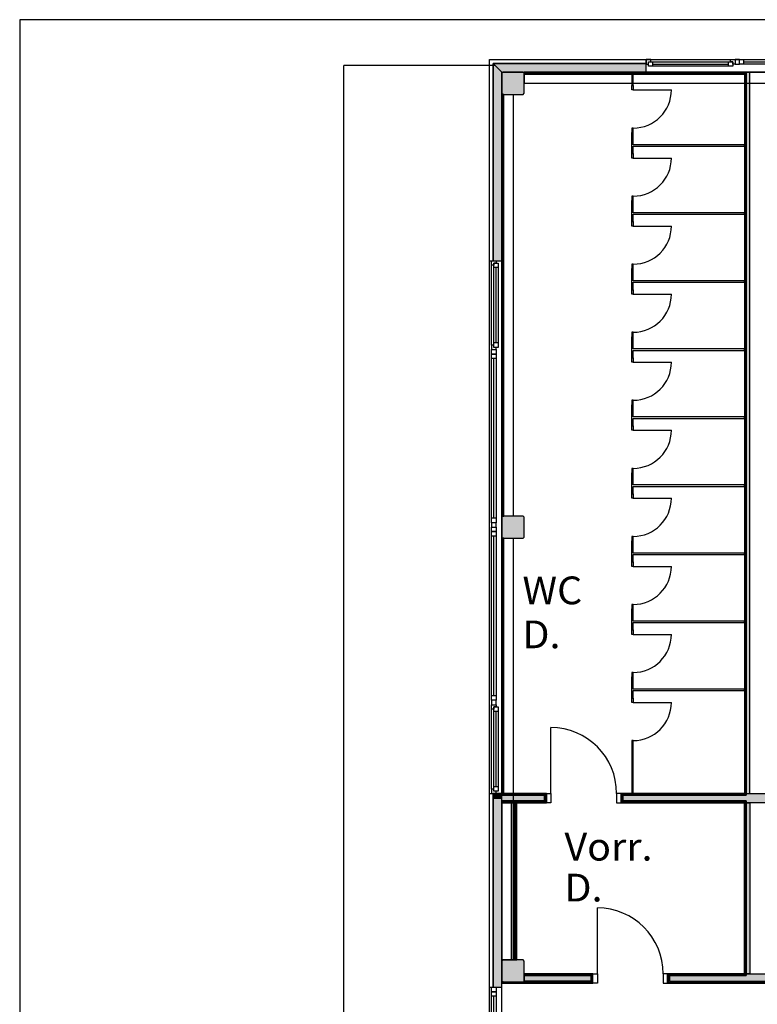
# Model space of a CAD drawing. Units: millimetres. Extents: x 2250 to 267874, y 750 to 62250.
# Drawn here: x 2250 to 12215, y 48940 to 62250 of the extents above; entities that cross this region are included whole.
import ezdxf

# ---------------------------------------------------------------- set-up
doc = ezdxf.new("R2010")
doc.units = ezdxf.units.MM
doc.header["$MEASUREMENT"] = 0
for name, pattern in [('NICHT_SICHTBAR', [0]), ('STANDARDMUSTER', [0]), ('VERDECKT', [9.53, 6.35, -3.18, 0])]:
    doc.linetypes.add(name, pattern=pattern)
for name, color, linetype in [('A_DECKEN', 1, 'STANDARDMUSTER'), ('A_FENSTER', 1, 'STANDARDMUSTER'), ('A_GK', 1, 'STANDARDMUSTER'), ('A_RAUMBEZEICHNUNG_N1', 1, 'STANDARDMUSTER'), ('A_SOCKEL_GR', 1, 'STANDARDMUSTER'), ('A_STUETZEN', 1, 'STANDARDMUSTER'), ('A_TUEREN', 1, 'STANDARDMUSTER'), ('A_WAENDE', 1, 'STANDARDMUSTER'), ('RETTUNGSWEG', 1, 'STANDARDMUSTER')]:
    doc.layers.add(name, color=color, linetype=linetype)
doc.styles.add('ARIAL', font='arial.ttf')

msp = doc.modelspace()

# ---------------------------------------------------------------- hatches: boundary and pattern name
at = {"layer": 'A_GK'}
for points in [[(12040, 51790), (12115, 51790), (12115, 61540), (12040, 61540)], [(8765, 51790), (9365, 51790), (9365, 51665), (8765, 51665)], [(10375, 51790), (13530, 51790), (13530, 51790), (13530, 51665), (10375, 51665), (10375, 51665)], [(8965, 51665), (8890, 51665), (8890, 49540), (8965, 49540), (8965, 49540)], [(12040, 51665), (12115, 51665), (12115, 49353), (12040, 49353), (12040, 49353)], [(8765, 49255), (8765, 49227), (9994, 49227), (9994, 49353), (9994, 49353), (9065, 49353), (9065, 49255), (9050, 49240), (8780, 49240)], [(11004, 49353), (13530, 49353), (13530, 49227), (11004, 49227), (11004, 49227)]]:
    msp.add_hatch(color=250, dxfattribs=at).paths.add_polyline_path(points)
at = {"layer": 'A_STUETZEN'}
for points in [[(9050, 61540), (8780, 61540), (8765, 61525), (8765, 61255), (8780, 61240), (9050, 61240), (9065, 61255), (9065, 61525)], [(8780, 55540), (8765, 55525), (8765, 55255), (8780, 55240), (9050, 55240), (9065, 55255), (9065, 55525), (9050, 55540)], [(9050, 49540), (8780, 49540), (8765, 49525), (8765, 49255), (8780, 49240), (9050, 49240), (9065, 49255), (9065, 49525)]]:
    msp.add_hatch(color=250, dxfattribs=at).paths.add_polyline_path(points)
at = {"layer": 'A_WAENDE'}
for points in [[(8645, 61660), (8765, 61540), (10715, 61540), (10715, 61660)], [(8645, 58990), (8765, 58990), (8765, 61540), (8645, 61660)], [(10715, 61528), (10715, 61540), (9065, 61540), (9065, 61528)], [(10715, 61515), (10715, 61528), (9065, 61528), (9065, 61515)], [(12040, 61528), (12040, 61540), (10715, 61540), (10715, 61528)], [(12040, 61515), (12040, 61528), (10715, 61528), (10715, 61515)], [(8777, 61240), (8765, 61240), (8765, 58990), (8777, 58990)], [(8790, 61240), (8777, 61240), (8777, 58990), (8790, 58990)], [(8777, 58990), (8765, 58990), (8765, 55540), (8777, 55540)], [(8790, 58990), (8777, 58990), (8777, 55540), (8790, 55540)], [(8777, 55240), (8765, 55240), (8765, 51790), (8777, 51790)], [(8790, 55240), (8777, 55240), (8777, 51790), (8790, 51790)], [(8645, 51727), (8765, 51727), (8765, 51790), (8645, 51790)], [(8645, 49170), (8765, 49170), (8765, 51727), (8645, 51727)]]:
    msp.add_hatch(color=250, dxfattribs=at).paths.add_polyline_path(points)

# ---------------------------------------------------------------- linework, layer by layer
at = {"layer": 'A_DECKEN', "color": 250, "linetype": 'VERDECKT'}
for p, q in [((6625, 61630), (6625, 11950)), ((8675, 61630), (6625, 61630))]:
    msp.add_line(p, q, dxfattribs=at)
at = {"layer": 'A_FENSTER', "color": 250, "linetype": 'CONTINUOUS'}
for p, q in [((10715, 61710), (11915, 61710)), ((10775, 61710), (11855, 61710)), ((10805, 61620), (10805, 61680)), ((10805, 61650), (11825, 61650)), ((11825, 61620), (11825, 61680)), ((11915, 61710), (13115, 61710)), ((12035, 61650), (12035, 61710)), ((12035, 61680), (12995, 61680)), ((10715, 61540), (11915, 61540)), ((11915, 61540), (13115, 61540)), ((8595, 57790), (8595, 58990)), ((8765, 57790), (8765, 58990)), ((8625, 57850), (8625, 58930)), ((8715, 58900), (8655, 58900)), ((8685, 57880), (8685, 58900)), ((8595, 55390), (8595, 57790)), ((8715, 57880), (8655, 57880)), ((8765, 55390), (8765, 57790)), ((8685, 57670), (8625, 57670)), ((8655, 55510), (8655, 57670)), ((8685, 55510), (8625, 55510)), ((8595, 52990), (8595, 55390)), ((8765, 52990), (8765, 55390)), ((8685, 55270), (8625, 55270)), ((8655, 53110), (8655, 55270)), ((8685, 53110), (8625, 53110)), ((8595, 51790), (8595, 52990)), ((8765, 51790), (8765, 52990)), ((8625, 51850), (8625, 52930)), ((8715, 52900), (8655, 52900)), ((8685, 51880), (8685, 52900)), ((8715, 51880), (8655, 51880)), ((8595, 48190), (8595, 49170)), ((8765, 48190), (8765, 49170)), ((8685, 49050), (8625, 49050)), ((8655, 48310), (8655, 49050))]:
    msp.add_line(p, q, dxfattribs=at)
for points in [[(10775, 61710), (10715, 61710), (10715, 61650), (10745, 61650), (10745, 61680), (10775, 61680), (10775, 61710)], [(10745, 61620), (10745, 61680), (11885, 61680), (11885, 61620), (10745, 61620)], [(11855, 61710), (11915, 61710), (11915, 61650), (11885, 61650), (11885, 61680), (11855, 61680), (11855, 61710)], [(11975, 61710), (11915, 61710), (11915, 61650), (11975, 61650), (11975, 61710)], [(11975, 61650), (11975, 61710), (13055, 61710), (13055, 61650), (11975, 61650)], [(8625, 58930), (8625, 58990), (8685, 58990), (8685, 58960), (8655, 58960), (8655, 58930), (8625, 58930)], [(8715, 57820), (8655, 57820), (8655, 58960), (8715, 58960), (8715, 57820)], [(8625, 57850), (8625, 57790), (8685, 57790), (8685, 57820), (8655, 57820), (8655, 57850), (8625, 57850)], [(8625, 57730), (8625, 57790), (8685, 57790), (8685, 57730), (8625, 57730)], [(8685, 55450), (8625, 55450), (8625, 57730), (8685, 57730), (8685, 55450)], [(8625, 55450), (8625, 55390), (8685, 55390), (8685, 55450), (8625, 55450)], [(8625, 55330), (8625, 55390), (8685, 55390), (8685, 55330), (8625, 55330)], [(8685, 53050), (8625, 53050), (8625, 55330), (8685, 55330), (8685, 53050)], [(8625, 53050), (8625, 52990), (8685, 52990), (8685, 53050), (8625, 53050)], [(8625, 52930), (8625, 52990), (8685, 52990), (8685, 52960), (8655, 52960), (8655, 52930), (8625, 52930)], [(8715, 51820), (8655, 51820), (8655, 52960), (8715, 52960), (8715, 51820)], [(8625, 51850), (8625, 51790), (8685, 51790), (8685, 51820), (8655, 51820), (8655, 51850), (8625, 51850)], [(8625, 49110), (8625, 49170), (8685, 49170), (8685, 49110), (8625, 49110)], [(8685, 48250), (8625, 48250), (8625, 49110), (8685, 49110), (8685, 48250)]]:
    msp.add_lwpolyline(points, dxfattribs=at)
at = {"layer": 'A_GK', "color": 250, "linetype": 'NICHT_SICHTBAR'}
for p, q in [((12115, 61540), (12040, 61540)), ((12040, 61540), (12040, 51790)), ((12115, 51790), (12115, 61540)), ((8765, 51790), (9365, 51790)), ((8765, 51665), (8765, 51790)), ((9365, 51790), (9365, 51665)), ((10375, 51790), (13530, 51790)), ((10375, 51665), (10375, 51790)), ((12040, 51790), (12115, 51790)), ((9365, 51665), (8765, 51665)), ((8965, 51665), (8890, 51665)), ((8890, 51665), (8890, 49540)), ((8965, 49540), (8965, 51665)), ((13530, 51665), (10375, 51665)), ((12040, 51665), (12115, 51665)), ((12040, 49353), (12040, 51665)), ((12115, 51665), (12115, 49353)), ((8890, 49540), (8965, 49540)), ((8765, 49255), (8765, 49227)), ((8780, 49240), (8765, 49255)), ((9065, 49255), (9050, 49240)), ((9994, 49353), (9065, 49353)), ((9065, 49353), (9065, 49255)), ((9994, 49227), (9994, 49353)), ((11004, 49353), (13530, 49353)), ((11004, 49227), (11004, 49353)), ((12115, 49353), (12040, 49353)), ((8765, 49227), (9994, 49227)), ((9050, 49240), (8780, 49240)), ((13530, 49227), (11004, 49227))]:
    msp.add_line(p, q, dxfattribs=at)
at = {"layer": 'A_GK', "color": 250, "linetype": 'CONTINUOUS'}
for points in [[(12040, 51790), (12115, 51790), (12115, 61540), (12040, 61540), (12040, 51790)], [(8765, 51790), (9365, 51790), (9365, 51665), (8765, 51665), (8765, 51790)], [(10375, 51790), (13530, 51790), (13530, 51665), (10375, 51665), (10375, 51790)], [(8965, 51665), (8890, 51665), (8890, 49540), (8965, 49540), (8965, 51665)], [(12040, 51665), (12115, 51665), (12115, 49353), (12040, 49353), (12040, 51665)], [(8765, 49255), (8765, 49227), (9994, 49227), (9994, 49353), (9065, 49353), (9065, 49255), (9050, 49240), (8780, 49240), (8765, 49255)], [(11004, 49353), (13530, 49353), (13530, 49227), (11004, 49227), (11004, 49353)]]:
    msp.add_lwpolyline(points, dxfattribs=at)
at = {"layer": 'A_SOCKEL_GR', "color": 250, "linetype": 'CONTINUOUS'}
for points in [[(15415, 61390), (15415, 61540), (9065, 61540), (9065, 61390), (15415, 61390)], [(8915, 55540), (8765, 55540), (8765, 61240), (8915, 61240), (8915, 55540)], [(8915, 49540), (8765, 49540), (8765, 55240), (8915, 55240), (8915, 49540)]]:
    msp.add_lwpolyline(points, dxfattribs=at)
at = {"layer": 'A_STUETZEN', "color": 250, "linetype": 'NICHT_SICHTBAR'}
for p, q in [((8780, 61540), (8765, 61525)), ((8765, 61525), (8765, 61255)), ((9050, 61540), (8780, 61540)), ((9065, 61525), (9050, 61540)), ((9065, 61255), (9065, 61525)), ((8765, 61255), (8780, 61240)), ((8780, 61240), (9050, 61240)), ((9050, 61240), (9065, 61255)), ((8780, 55540), (8765, 55525)), ((8765, 55525), (8765, 55255)), ((9050, 55540), (8780, 55540)), ((9065, 55525), (9050, 55540)), ((9065, 55255), (9065, 55525)), ((8765, 55255), (8780, 55240)), ((8780, 55240), (9050, 55240)), ((9050, 55240), (9065, 55255)), ((8780, 49540), (8765, 49525)), ((8765, 49525), (8765, 49255)), ((9050, 49540), (8780, 49540)), ((9065, 49525), (9050, 49540)), ((9065, 49255), (9065, 49525)), ((8765, 49255), (8780, 49240)), ((9050, 49240), (9065, 49255)), ((8780, 49240), (9050, 49240))]:
    msp.add_line(p, q, dxfattribs=at)
at = {"layer": 'A_STUETZEN', "color": 250, "linetype": 'CONTINUOUS'}
for p, q in [((8780, 61540), (8765, 61525)), ((8765, 61525), (8765, 61255)), ((9050, 61540), (8780, 61540)), ((9065, 61525), (9050, 61540)), ((9065, 61255), (9065, 61525)), ((8765, 61255), (8780, 61240)), ((8780, 61240), (9050, 61240)), ((9050, 61240), (9065, 61255)), ((8780, 55540), (8765, 55525)), ((8765, 55525), (8765, 55255)), ((9050, 55540), (8780, 55540)), ((9065, 55525), (9050, 55540)), ((9065, 55255), (9065, 55525)), ((8765, 55255), (8780, 55240)), ((8780, 55240), (9050, 55240)), ((9050, 55240), (9065, 55255)), ((8780, 49540), (8765, 49525)), ((8765, 49525), (8765, 49255)), ((9050, 49540), (8780, 49540)), ((9065, 49525), (9050, 49540)), ((9065, 49255), (9065, 49525)), ((8765, 49255), (8780, 49240)), ((9050, 49240), (9065, 49255)), ((8780, 49240), (9050, 49240))]:
    msp.add_line(p, q, dxfattribs=at)
at = {"layer": 'A_TUEREN', "color": 250, "linetype": 'CONTINUOUS'}
for p, q in [((10540, 61300), (11055, 61300)), ((10540, 60380), (11055, 60380)), ((10540, 59460), (11055, 59460)), ((10540, 58540), (11055, 58540)), ((10540, 57620), (11055, 57620)), ((10540, 56700), (11055, 56700)), ((10539, 55780), (11054, 55780)), ((10539, 54860), (11054, 54860)), ((10539, 53940), (11054, 53940)), ((10539, 53020), (11054, 53020)), ((9425, 51790), (9425, 52680)), ((10054, 49353), (10054, 50243))]:
    msp.add_line(p, q, dxfattribs=at)
for points in [[(10520, 61300), (10520, 61360), (10540, 61360), (10540, 61300), (10520, 61300)], [(10520, 60785), (10520, 60725), (10540, 60725), (10540, 60785), (10520, 60785)], [(10520, 60380), (10520, 60440), (10540, 60440), (10540, 60380), (10520, 60380)], [(10520, 59865), (10520, 59805), (10540, 59805), (10540, 59865), (10520, 59865)], [(10520, 59460), (10520, 59520), (10540, 59520), (10540, 59460), (10520, 59460)], [(10520, 58945), (10520, 58885), (10540, 58885), (10540, 58945), (10520, 58945)], [(10520, 58540), (10520, 58600), (10540, 58600), (10540, 58540), (10520, 58540)], [(10520, 58025), (10520, 57965), (10540, 57965), (10540, 58025), (10520, 58025)], [(10520, 57620), (10520, 57680), (10540, 57680), (10540, 57620), (10520, 57620)], [(10520, 57105), (10520, 57045), (10540, 57045), (10540, 57105), (10520, 57105)], [(10520, 56700), (10520, 56760), (10540, 56760), (10540, 56700), (10520, 56700)], [(10519, 56185), (10519, 56125), (10539, 56125), (10539, 56185), (10519, 56185)], [(10519, 55780), (10519, 55840), (10539, 55840), (10539, 55780), (10519, 55780)], [(10519, 55265), (10519, 55205), (10539, 55205), (10539, 55265), (10519, 55265)], [(10519, 54860), (10519, 54920), (10539, 54920), (10539, 54860), (10519, 54860)], [(10519, 54345), (10519, 54285), (10539, 54285), (10539, 54345), (10519, 54345)], [(10519, 53940), (10519, 54000), (10539, 54000), (10539, 53940), (10519, 53940)], [(10519, 53425), (10519, 53365), (10539, 53365), (10539, 53425), (10519, 53425)], [(10519, 53020), (10519, 53080), (10539, 53080), (10539, 53020), (10519, 53020)], [(10519, 52505), (10519, 52445), (10539, 52445), (10539, 52505), (10519, 52505)], [(9425, 51665), (9365, 51665), (9365, 51790), (9425, 51790), (9425, 51665)], [(10315, 51665), (10375, 51665), (10375, 51790), (10315, 51790), (10315, 51665)], [(10054, 49227), (9994, 49227), (9994, 49353), (10054, 49353), (10054, 49227)], [(10944, 49227), (11004, 49227), (11004, 49353), (10944, 49353), (10944, 49227)]]:
    msp.add_lwpolyline(points, dxfattribs=at)
for centre, radius, start, end in [((10540, 61300), 515, 269.9933, 359.9933), ((10540, 60380), 515, 269.9933, 359.9933), ((10540, 59460), 515, 269.9933, 359.9933), ((10540, 58540), 515, 269.9933, 359.9933), ((10540, 57620), 515, 269.9933, 359.9933), ((10540, 56700), 515, 269.9933, 359.9933), ((10539, 55780), 515, 269.9933, 359.9933), ((10539, 54860), 515, 269.9933, 359.9933), ((10539, 53940), 515, 269.9933, 359.9933), ((10539, 53020), 515, 269.9933, 359.9933), ((9425, 51790), 890, 0, 90), ((10054, 49353), 890, 0, 90)]:
    msp.add_arc(centre, radius, start, end, dxfattribs=at)
at = {"layer": 'A_WAENDE', "color": 250, "linetype": 'CONTINUOUS'}
for p, q in [((8595, 61710), (19125, 61710)), ((8595, 49170), (8595, 61710)), ((8645, 61660), (10715, 61660)), ((10715, 61660), (8645, 61660)), ((8645, 58990), (8645, 61660)), ((8645, 61660), (8645, 58990)), ((10715, 61540), (10715, 61710)), ((8765, 61540), (12040, 61540)), ((8765, 49170), (8765, 61540)), ((10715, 61540), (9065, 61540)), ((9065, 61540), (9065, 61515)), ((9065, 61528), (10715, 61528)), ((10715, 61528), (9065, 61528)), ((9065, 61515), (10715, 61515)), ((10540, 61515), (10520, 61515)), ((10520, 61515), (10520, 61360)), ((10540, 61360), (10540, 61515)), ((12040, 61540), (10715, 61540)), ((10715, 61528), (12040, 61528)), ((12040, 61528), (10715, 61528)), ((10715, 61515), (12040, 61515)), ((12040, 61540), (12390, 61540)), ((12040, 61540), (12040, 51790)), ((12040, 61515), (12040, 61540)), ((12052, 61540), (12052, 51778)), ((12052, 51778), (12052, 61540)), ((12065, 61540), (12065, 51765)), ((12065, 51765), (12065, 61540)), ((10520, 61360), (10540, 61360)), ((8765, 61240), (8765, 58990)), ((8790, 61240), (8765, 61240)), ((8777, 58990), (8777, 61240)), ((8777, 61240), (8777, 58990)), ((8790, 58990), (8790, 61240)), ((10520, 60440), (10520, 60725)), ((10540, 60725), (10520, 60725)), ((10540, 60560), (10540, 60725)), ((10520, 60440), (10540, 60440)), ((12040, 60560), (10540, 60560)), ((10540, 60440), (10540, 60540)), ((10540, 60540), (12040, 60540)), ((12040, 60540), (12040, 60560)), ((10520, 59520), (10520, 59805)), ((10540, 59805), (10520, 59805)), ((10540, 59640), (10540, 59805)), ((12040, 59640), (10540, 59640)), ((12040, 59620), (12040, 59640)), ((10520, 59520), (10540, 59520)), ((10540, 59520), (10540, 59620)), ((10540, 59620), (12040, 59620)), ((8595, 58990), (8765, 58990)), ((8765, 58990), (8765, 55540)), ((8790, 58990), (8765, 58990)), ((8765, 58990), (8790, 58990)), ((8777, 55540), (8777, 58990)), ((8777, 58990), (8777, 55540)), ((8790, 55540), (8790, 58990)), ((10520, 58600), (10520, 58885)), ((10540, 58885), (10520, 58885)), ((10540, 58720), (10540, 58885)), ((12040, 58720), (10540, 58720)), ((10540, 58600), (10540, 58700)), ((10540, 58700), (12040, 58700)), ((12040, 58700), (12040, 58720)), ((10520, 58600), (10540, 58600)), ((10520, 57680), (10520, 57965)), ((10540, 57965), (10520, 57965)), ((10540, 57800), (10540, 57965)), ((12040, 57800), (10540, 57800)), ((10540, 57680), (10540, 57780)), ((10540, 57780), (12040, 57780)), ((12040, 57780), (12040, 57800)), ((10520, 57680), (10540, 57680)), ((10520, 56760), (10520, 57045)), ((10540, 57045), (10520, 57045)), ((10540, 56880), (10540, 57045)), ((12040, 56880), (10540, 56880)), ((10540, 56760), (10540, 56860)), ((10540, 56860), (12040, 56860)), ((12040, 56860), (12040, 56880)), ((10520, 56760), (10540, 56760)), ((10519, 55840), (10519, 56125)), ((10539, 56125), (10519, 56125)), ((10539, 55960), (10539, 56125)), ((12040, 55960), (10539, 55960)), ((10539, 55840), (10539, 55940)), ((10539, 55940), (12040, 55940)), ((12040, 55940), (12040, 55960)), ((10519, 55840), (10539, 55840)), ((8765, 55540), (8790, 55540)), ((8765, 55240), (8765, 51790)), ((8790, 55240), (8765, 55240)), ((8777, 51790), (8777, 55240)), ((8777, 55240), (8777, 51790)), ((8790, 51790), (8790, 55240)), ((10519, 54920), (10519, 55205)), ((10539, 55205), (10519, 55205)), ((10539, 55040), (10539, 55205)), ((12040, 55040), (10539, 55040)), ((10539, 54920), (10539, 55020)), ((10539, 55020), (12040, 55020)), ((12040, 55020), (12040, 55040)), ((10519, 54920), (10539, 54920)), ((10519, 54000), (10519, 54285)), ((10539, 54285), (10519, 54285)), ((10539, 54120), (10539, 54285)), ((12040, 54120), (10539, 54120)), ((10539, 54000), (10539, 54100)), ((10539, 54100), (12040, 54100)), ((12040, 54100), (12040, 54120)), ((10519, 54000), (10539, 54000)), ((10539, 53365), (10519, 53365)), ((10519, 53080), (10519, 53365)), ((10539, 53200), (10539, 53365)), ((12040, 53200), (10539, 53200)), ((10539, 53080), (10539, 53180)), ((10539, 53180), (12040, 53180)), ((12040, 53180), (12040, 53200)), ((10519, 53080), (10539, 53080)), ((10539, 52445), (10519, 52445)), ((10519, 52445), (10519, 51790)), ((10539, 51790), (10539, 52445)), ((8595, 51790), (8765, 51790)), ((8645, 49170), (8645, 51790)), ((8645, 49170), (8645, 51790)), ((8765, 51665), (8765, 51790)), ((9365, 51790), (8765, 51790)), ((8765, 51790), (8790, 51790)), ((8765, 51778), (9353, 51778)), ((9353, 51778), (8765, 51778)), ((9353, 51678), (9353, 51778)), ((9353, 51678), (9353, 51778)), ((9365, 51665), (9365, 51790)), ((12040, 51790), (10375, 51790)), ((10375, 51665), (10375, 51790)), ((10388, 51678), (10388, 51778)), ((10388, 51778), (12052, 51778)), ((12052, 51778), (10388, 51778)), ((10388, 51678), (10388, 51778)), ((10519, 51790), (10539, 51790)), ((9340, 51765), (8765, 51765)), ((8765, 51765), (9340, 51765)), ((8765, 51690), (9340, 51690)), ((9340, 51690), (8765, 51690)), ((8765, 51678), (9353, 51678)), ((9353, 51678), (8765, 51678)), ((8765, 51665), (9365, 51665)), ((8765, 51665), (8965, 51665)), ((8765, 51665), (8765, 49540)), ((8940, 49540), (8940, 51665)), ((8940, 51665), (8940, 49540)), ((8952, 51665), (8952, 49540)), ((8952, 49540), (8952, 51665)), ((8965, 49540), (8965, 51665)), ((9340, 51690), (9340, 51765)), ((9340, 51690), (9340, 51765)), ((10375, 51665), (12040, 51665)), ((10388, 51678), (12052, 51678)), ((12052, 51678), (10388, 51678)), ((12065, 51765), (10400, 51765)), ((10400, 51765), (10400, 51690)), ((10400, 51690), (10400, 51765)), ((10400, 51765), (12065, 51765)), ((10400, 51690), (12065, 51690)), ((12065, 51690), (10400, 51690)), ((12040, 51665), (12040, 49353)), ((12052, 51678), (12052, 49340)), ((12052, 49340), (12052, 51678)), ((12065, 51690), (12065, 49328)), ((12065, 49328), (12065, 51690)), ((8765, 49540), (8965, 49540)), ((9065, 49227), (9065, 49353)), ((9994, 49353), (9065, 49353)), ((9065, 49340), (9981, 49340)), ((9981, 49340), (9065, 49340)), ((9969, 49328), (9065, 49328)), ((9065, 49328), (9969, 49328)), ((9065, 49253), (9969, 49253)), ((9969, 49253), (9065, 49253)), ((9969, 49253), (9969, 49328)), ((9969, 49253), (9969, 49328)), ((9981, 49240), (9981, 49340)), ((9981, 49240), (9981, 49340)), ((9994, 49227), (9994, 49353)), ((12040, 49353), (11004, 49353)), ((11004, 49227), (11004, 49353)), ((11016, 49240), (11016, 49340)), ((11016, 49340), (12052, 49340)), ((12052, 49340), (11016, 49340)), ((11016, 49240), (11016, 49340)), ((12065, 49328), (11029, 49328)), ((11029, 49328), (11029, 49253)), ((11029, 49253), (11029, 49328)), ((11029, 49328), (12065, 49328)), ((11029, 49253), (13505, 49253)), ((11029, 49253), (13505, 49253)), ((8595, 49170), (8765, 49170)), ((9065, 49227), (8765, 49227)), ((9065, 49240), (9981, 49240)), ((9981, 49240), (9065, 49240)), ((9065, 49227), (9994, 49227)), ((11004, 49227), (13530, 49227)), ((11016, 49240), (13517, 49240)), ((11016, 49240), (13517, 49240))]:
    msp.add_line(p, q, dxfattribs=at)
at = {"layer": 'A_WAENDE', "color": 250, "linetype": 'NICHT_SICHTBAR'}
for p, q in [((8645, 61660), (8765, 61540)), ((10715, 61660), (8645, 61660)), ((8765, 61540), (8645, 61660)), ((8645, 61660), (8645, 58990)), ((10715, 61540), (10715, 61660)), ((8765, 61540), (10715, 61540)), ((8765, 58990), (8765, 61540)), ((10715, 61540), (9065, 61540)), ((9065, 61540), (9065, 61528)), ((9065, 61528), (10715, 61528)), ((10715, 61528), (9065, 61528)), ((9065, 61528), (9065, 61515)), ((9065, 61515), (10715, 61515)), ((10715, 61528), (10715, 61540)), ((12040, 61540), (10715, 61540)), ((10715, 61540), (10715, 61528)), ((10715, 61515), (10715, 61528)), ((10715, 61528), (12040, 61528)), ((12040, 61528), (10715, 61528)), ((10715, 61528), (10715, 61515)), ((10715, 61515), (12040, 61515)), ((12040, 61528), (12040, 61540)), ((12040, 61515), (12040, 61528)), ((8777, 61240), (8765, 61240)), ((8765, 61240), (8765, 58990)), ((8777, 58990), (8777, 61240)), ((8790, 61240), (8777, 61240)), ((8777, 61240), (8777, 58990)), ((8790, 58990), (8790, 61240)), ((8645, 58990), (8765, 58990)), ((8777, 58990), (8765, 58990)), ((8765, 58990), (8765, 55540)), ((8765, 58990), (8777, 58990)), ((8777, 55540), (8777, 58990)), ((8790, 58990), (8777, 58990)), ((8777, 58990), (8777, 55540)), ((8777, 58990), (8790, 58990)), ((8790, 55540), (8790, 58990)), ((8765, 55540), (8777, 55540)), ((8777, 55540), (8790, 55540)), ((8777, 55240), (8765, 55240)), ((8765, 55240), (8765, 51790)), ((8777, 51790), (8777, 55240)), ((8790, 55240), (8777, 55240)), ((8777, 55240), (8777, 51790)), ((8790, 51790), (8790, 55240)), ((8765, 51790), (8645, 51790)), ((8645, 51790), (8645, 51727)), ((8765, 51727), (8765, 51790)), ((8765, 51790), (8777, 51790)), ((8777, 51790), (8790, 51790)), ((8765, 51727), (8645, 51727)), ((8645, 51727), (8765, 51727)), ((8645, 51727), (8645, 49170)), ((8765, 49170), (8765, 51727)), ((8645, 49170), (8765, 49170))]:
    msp.add_line(p, q, dxfattribs=at)
at = {"layer": 'RETTUNGSWEG', "color": 250, "linetype": 'Continuous'}
for p, q in [((2250, 62250), (2250, 750)), ((88350, 62250), (2250, 62250))]:
    msp.add_line(p, q, dxfattribs=at)

# ---------------------------------------------------------------- texts
at = {"layer": 'A_RAUMBEZEICHNUNG_N1', "color": 250, "linetype": 'STANDARDMUSTER', "style": 'ARIAL'}
for s, width, p in [('WC', 1.041667, (9042, 54348)), ('D.', 1.040462, (9042, 53753)), ('Vorr.', 1.04, (9610, 50883)), ('D.', 1.040462, (9610, 50330))]:
    msp.add_text(s, height=375, dxfattribs=dict(at, width=width)).set_placement(p)

doc.saveas('drawing.dxf')
